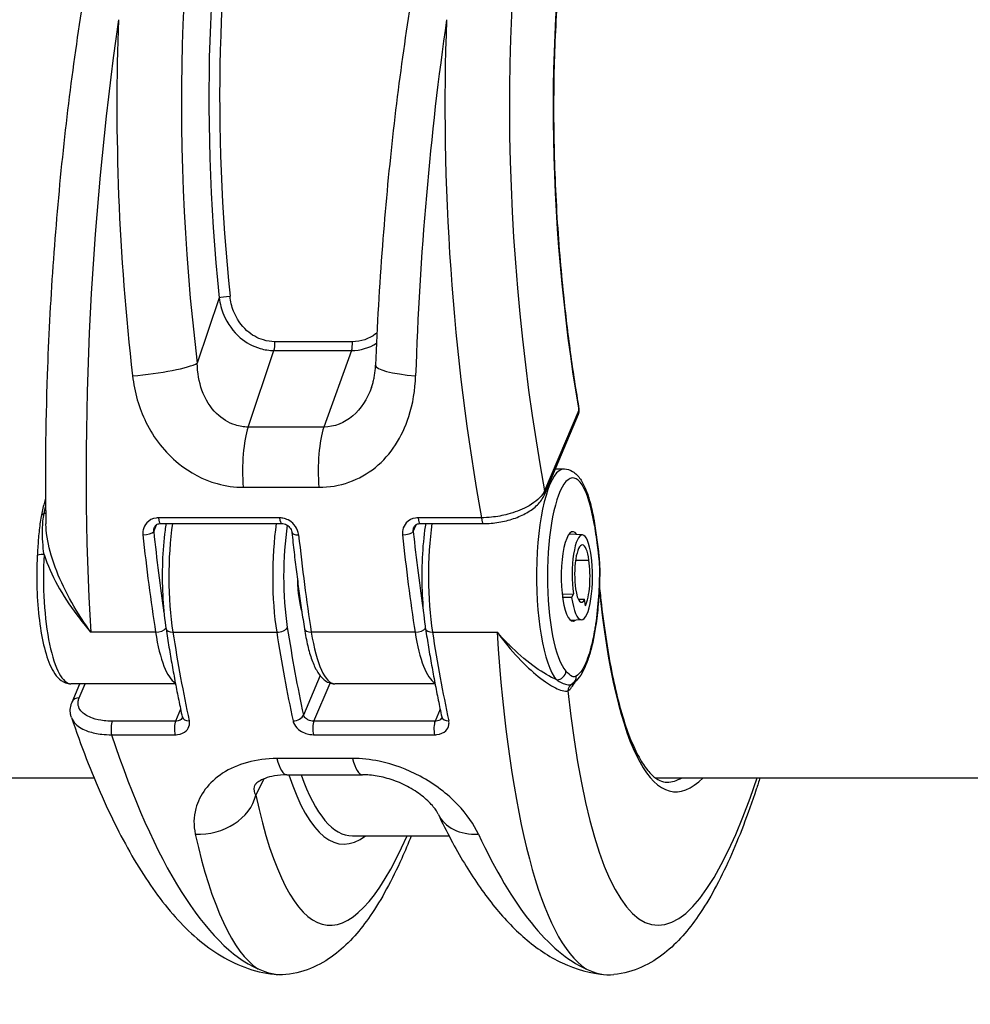
# Model space of a CAD drawing. Units: millimetres. Extents: x -5697 to 6806, y -2795 to 3119.
# Drawn here: x -1397 to -1344, y -465 to -410 of the extents above; entities that cross this region are included whole.
import ezdxf

# ---------------------------------------------------------------- set-up
doc = ezdxf.new("R2010")
doc.units = ezdxf.units.MM
doc.header["$LTSCALE"] = 100
doc.layers.add('SW_Toestellen', color=2, linetype='Continuous')

msp = doc.modelspace()

# ---------------------------------------------------------------- linework, layer by layer
at = {"layer": 'SW_Toestellen'}
for p, q in [((-1385.948, -425.846), (-1387.178, -429.499)), ((-1378.506, -428.296), (-1382.839, -428.296)), ((-1384.33, -433.062), (-1382.889, -428.786)), ((-1382.889, -428.786), (-1378.556, -428.786)), ((-1378.556, -428.786), (-1380.103, -433.062)), ((-1365.868, -432.112), (-1367.769, -436.617)), ((-1367.784, -436.849), (-1365.883, -432.344)), ((-1380.103, -433.062), (-1384.33, -433.062)), ((-1367.175, -435.405), (-1366.682, -435.405)), ((-1384.604, -436.429), (-1380.378, -436.429)), ((-1382.576, -438.134), (-1389.341, -438.134)), ((-1371.301, -438.134), (-1374.843, -438.134)), ((-1389.608, -438.896), (-1389.449, -438.519)), ((-1389.222, -438.454), (-1382.456, -438.454)), ((-1375.11, -438.896), (-1374.951, -438.519)), ((-1374.724, -438.454), (-1371.181, -438.454)), ((-1365.66, -439.089), (-1366.41, -439.045)), ((-1366.041, -440.502), (-1365.295, -440.502)), ((-1381.526, -442.409), (-1381.471, -442.409)), ((-1381.5, -442.612), (-1381.443, -442.612)), ((-1366.788, -442.39), (-1366.166, -442.373)), ((-1366.26, -442.576), (-1366.764, -442.59)), ((-1366.26, -442.576), (-1366.166, -442.373)), ((-1365.895, -442.675), (-1365.536, -442.675)), ((-1365.484, -443.043), (-1365.536, -442.675)), ((-1365.706, -443.83), (-1366.312, -443.866)), ((-1389.503, -444.522), (-1393.116, -444.522)), ((-1388.536, -444.521), (-1382.737, -444.521)), ((-1375.005, -444.522), (-1380.804, -444.522)), ((-1374.038, -444.521), (-1370.425, -444.521)), ((-1380.315, -446.949), (-1381.244, -449.15)), ((-1388.391, -447.405), (-1394.229, -447.405)), ((-1394.166, -448.424), (-1393.736, -447.405)), ((-1393.772, -448.191), (-1393.44, -447.405)), ((-1380.657, -449.49), (-1379.759, -447.362)), ((-1373.893, -447.405), (-1379.489, -447.405)), ((-1388.107, -448.822), (-1388.39, -449.49)), ((-1373.609, -448.822), (-1373.892, -449.49)), ((-1388.39, -449.49), (-1391.932, -449.49)), ((-1373.892, -449.49), (-1380.657, -449.49)), ((-1391.961, -450.249), (-1388.419, -450.249)), ((-1380.687, -450.249), (-1373.921, -450.249)), ((-1378.499, -451.577), (-1382.726, -451.577)), ((-1467.873, -452.65), (-1392.945, -452.65)), ((-1382.174, -452.488), (-1377.947, -452.488)), ((-1361.598, -452.65), (-1006.115, -452.65)), ((-1383.901, -453.62), (-1383.444, -452.71)), ((-1378.508, -455.9), (-1373.111, -455.9))]:
    msp.add_line(p, q, dxfattribs=at)
msp.add_arc((-1366.344, -432.15), 0.5, 337.1186, 9.7052, dxfattribs=at)
for centre, major_axis, ratio, start_param, end_param in [((-1358.355, -423.605), (-2.924, 36.83), 0.29872, 5.701615, 8.191259), ((-1376.678, -423.605), (-2.924, 36.83), 0.29872, 5.901538, 7.990935), ((-1376.051, -422.537), (2.69, -33.89), 0.29872, 2.952463, 4.786468), ((-1375.575, -422.499), (-2.691, 33.39), 0.299321, 6.259063, 7.927647), ((-1357.746, -422.462), (2.452, -30.891), 0.29872, 2.891594, 5.006294), ((-1384.383, -423.829), (2.791, 39.836), 0.214894, 1.239553, 2.131989), ((-1379.532, -423.829), (2.918, -39.831), 0.295679, 4.344432, 4.851395), ((-1366.06, -423.829), (2.791, 39.836), 0.214894, 1.239553, 1.746516), ((-1361.208, -423.829), (2.918, -39.831), 0.295679, 4.344432, 5.057983), ((-1385.472, -425.809), (-0.497, -0.051), 0.073912, 4.445369, 5.978376), ((-1382.965, -428.383), (0, -0.5), 0.256513, 0.633402, 1.745228), ((-1378.632, -428.383), (0, -0.5), 0.256513, 0.633402, 1.745228), ((-1390.032, -429.722), (2.978, 0.36), 0.133387, 4.438387, 5.976407), ((-1374.217, -429.722), (-2.998, 0.113), 0.174842, 0, 1.321229), ((-1366.344, -432.15), (0.461, -0.194), 0.825946, 0, 0.559653), ((-1366.344, -432.15), (0.493, 0.084), 0.278982, 5.966241, 6.283185), ((-1383.874, -435.48), (0, -3), 0.256513, 3.774995, 5.034168), ((-1379.647, -435.48), (0, -3), 0.256513, 3.774995, 5.034168), ((-1366.682, -441.405), (0, 6), 0.256513, 0, 2.868277), ((-1366.199, -441.405), (0, -5.5), 0.256513, 2.116061, 6.00987), ((-1368.245, -436.655), (0.461, -0.194), 0.825946, 0, 0.559653), ((-1395.405, -438.153), (-0.491, 0.094), 0.576028, 5.531376, 6.283185), ((-1396.049, -437.63), (-0.488, 0.109), 0.552145, 2.40793, 2.678829), ((-1389.222, -437.954), (0, -0.5), 0.256513, 5.079639, 6.283185), ((-1382.456, -437.954), (0, -0.5), 0.256513, 5.079639, 6.283185), ((-1374.724, -437.954), (0, -0.5), 0.256513, 5.079639, 6.283185), ((-1371.181, -437.954), (0, -0.5), 0.256513, 5.079639, 6.283185), ((-1390.092, -438.896), (0.497, 0.053), 0.37017, 4.432626, 6.003422), ((-1380.286, -423.829), (0, 39.341), 0.256513, 1.963821, 2.092832), ((-1387.221, -441.405), (0, 6), 0.256513, 1.056567, 2.116915), ((-1381.422, -441.405), (0, -6), 0.256513, 4.198159, 5.258507), ((-1380.939, -441.405), (0, 5.5), 0.256513, 1.025502, 2.116915), ((-1375.594, -438.896), (0.497, 0.053), 0.37017, 4.432626, 6.003422), ((-1365.788, -423.829), (0, 39.341), 0.256513, 1.963821, 2.092832), ((-1372.723, -441.405), (0, 6), 0.256513, 1.056567, 2.116915), ((-1366.199, -441.405), (0, -2.5), 0.256513, 2.775512, 6.490948), ((-1365.668, -441.304), (0, 2.215), 0.256513, 5.21616, 8.357753), ((-1365.476, -438.553), (0.494, 0.077), 0.501291, 5.982211, 6.283185), ((-1380.77, -423.829), (0, -39.841), 0.256513, 5.105413, 5.258525), ((-1381.393, -438.896), (-0.497, -0.053), 0.37017, 0, 1.291033), ((-1372.071, -423.829), (0, 39.841), 0.256513, 1.963821, 2.116932), ((-1366.272, -423.829), (0, -39.841), 0.256513, 5.105413, 5.258525), ((-1365.668, -441.303), (0, 1.66), 0.256513, 5.21616, 8.357753), ((-1365.29, -439.846), (0.496, 0.063), 0.426214, 5.995683, 6.283185), ((-1395.61, -440.284), (-0.499, 0.027), 0.196971, 4.977109, 6.283185), ((-1394.229, -441.405), (0, -6), 0.256513, 4.507162, 6.283185), ((-1365.716, -441.405), (0, -2.425), 0.256513, 5.21616, 8.357753), ((-1365.715, -441.405), (0, -1.87), 0.256513, 0.503504, 2.074567), ((-1380.939, -441.405), (0, 2.5), 0.256513, 1.64973, 2.476578), ((-1365.193, -441.169), (0.5, -0.006), 0.046646, 0, 0.259702), ((-1365.715, -441.405), (0, -1.45), 0.256513, 5.21616, 6.786611), ((-1358.218, -422.537), (2.338, 30.896), 0.211438, 2.271222, 3.383801), ((-1389.393, -444.262), (-0.494, -0.077), 0.502011, 1.269672, 2.714435), ((-1388.427, -444.262), (-0.494, -0.077), 0.501996, 0, 1.269675), ((-1382.627, -444.262), (0.494, 0.077), 0.501996, 4.411267, 5.982064), ((-1373.521, -423.829), (0, 39.341), 0.256513, 2.116915, 2.270026), ((-1380.694, -444.262), (-0.494, -0.077), 0.502011, 0, 1.269672), ((-1374.895, -444.262), (-0.494, -0.077), 0.502011, 1.269672, 2.714435), ((-1373.929, -444.262), (-0.494, -0.077), 0.501996, 0, 1.269675), ((-1365.436, -444.261), (0.494, -0.079), 0.512579, 0, 0.303375), ((-1388.188, -441.405), (0, -6), 0.256513, 5.258525, 6.143497), ((-1379.803, -423.829), (0, 39.841), 0.256513, 2.116915, 2.270026), ((-1374.004, -423.829), (0, -39.841), 0.256513, 5.258507, 5.411619), ((-1379.489, -441.405), (0, -6), 0.256513, 5.258525, 6.283185), ((-1373.69, -441.405), (0, -6), 0.256513, 5.258525, 6.143497), ((-1365.305, -423.829), (0, 39.841), 0.256513, 2.116915, 2.270026), ((-1361.692, -423.829), (2.791, 39.836), 0.214895, 2.131972, 3.024407), ((-1367.063, -446.701), (0.369, 0.338), 0.930664, 3.935457, 5.506254), ((-1366.483, -446.974), (0.266, -0.423), 0.954206, 0, 1.030342), ((-1366.201, -441.368), (0.492, 6.499), 0.211438, 3.298694, 3.590207), ((-1365.984, -447.841), (0.038, 0.493), 0.98902, 0.626828, 1.570796), ((-1367.615, -449.163), (1.402, 1.756), 0.060967, 0.152475, 0.175952), ((-1367.54, -446.076), (1.516, -1.145), 0.605866, 6.030352, 6.057441), ((-1393.705, -448.618), (-0.461, 0.194), 0.825954, 5.184786, 6.283185), ((-1358.768, -424.053), (-2.787, -36.836), 0.211438, 5.428999, 6.981295), ((-1387.526, -449.15), (-0.489, -0.105), 0.622093, 0, 1.237006), ((-1381.727, -449.15), (0.489, 0.105), 0.622093, 4.378599, 5.949395), ((-1373.028, -449.15), (-0.489, -0.105), 0.622093, 0, 1.237006), ((-1391.865, -449.918), (0, -0.5), 0.256513, 3.687711, 5.437393), ((-1388.323, -449.918), (0, 0.5), 0.256513, 0.546118, 2.2958), ((-1380.591, -449.918), (0, -0.5), 0.256513, 3.687711, 5.437393), ((-1373.825, -449.918), (0, 0.5), 0.256513, 0.546118, 2.2958), ((-1384.866, -423.829), (2.918, -39.831), 0.295678, 5.415736, 6.129286), ((-1382.174, -449.488), (0, -3), 0.256513, 5.482864, 6.283185), ((-1377.947, -449.488), (0, -3), 0.256513, 5.482864, 6.283185), ((-1376.546, -422.463), (2.565, 33.896), 0.211438, 2.674788, 3.323009), ((-1376.058, -422.5), (-2.564, -33.396), 0.21075, 5.843411, 6.299364), ((-1358.705, -422.5), (-2.337, -30.396), 0.210682, 0.016196, 0.144532), ((-1386.824, -453.396), (2.934, 0.627), 0.793907, 4.389399, 5.927419), ((-1377.092, -424.053), (-2.787, -36.836), 0.211438, 5.659977, 6.825903), ((-1371.009, -453.396), (-2.708, -1.29), 0.752453, 0, 1.066322), ((-1380.015, -423.829), (2.791, 39.836), 0.214895, 2.517444, 3.024407), ((-1366.543, -423.829), (2.918, -39.831), 0.295678, 5.622323, 6.129286)]:
    msp.add_ellipse(centre, major_axis=major_axis, ratio=ratio, start_param=start_param, end_param=end_param, dxfattribs=at)
for points, knots in [([(-1382.172, -384.01), (-1383.136, -384.103), (-1383.986, -384.487), (-1385.843, -385.779), (-1386.655, -386.849), (-1388.068, -389.206), (-1388.662, -390.459), (-1389.747, -393.188), (-1390.239, -394.635), (-1391.153, -397.712), (-1391.576, -399.329), (-1392.363, -402.726), (-1392.728, -404.5), (-1393.399, -408.18), (-1393.705, -410.082), (-1394.256, -413.977), (-1394.5, -415.968), (-1394.921, -419.995), (-1395.098, -422.031), (-1395.381, -426.1), (-1395.488, -428.133), (-1395.656, -432.998), (-1395.681, -435.8), (-1395.629, -438.477)], [-0.52546, -0.52546, -0.52546, -0.52546, -0.39167, -0.39167, -0.162809, -0.162809, 0.032922, 0.032922, 0.211609, 0.211609, 0.381149, 0.381149, 0.546852, 0.546852, 0.710777, 0.710777, 0.873895, 0.873895, 1.03674, 1.03674, 1.199665, 1.199665, 1.43185, 1.43185, 1.43185, 1.43185]), ([(-1363.848, -384.01), (-1364.812, -384.103), (-1365.662, -384.487), (-1367.519, -385.779), (-1368.331, -386.849), (-1369.662, -389.069), (-1370.187, -390.146), (-1371.192, -392.564), (-1371.671, -393.906), (-1372.584, -396.834), (-1373.019, -398.42), (-1373.828, -401.758), (-1374.203, -403.506), (-1374.896, -407.137), (-1375.214, -409.018), (-1375.787, -412.879), (-1376.043, -414.857), (-1376.489, -418.866), (-1376.678, -420.897), (-1377.003, -425.165), (-1377.131, -427.402), (-1377.214, -429.609)], [-0.52546, -0.52546, -0.52546, -0.52546, -0.391665, -0.391665, -0.162798, -0.162798, 0.00828, 0.00828, 0.179358, 0.179358, 0.350028, 0.350028, 0.516236, 0.516236, 0.680399, 0.680399, 0.843617, 0.843617, 1.006483, 1.006483, 1.185324, 1.185324, 1.185324, 1.185324]), ([(-1360.455, -392.099), (-1360.694, -392.099), (-1360.93, -392.137), (-1361.395, -392.287), (-1361.625, -392.398), (-1362.065, -392.685), (-1362.274, -392.855), (-1362.68, -393.252), (-1362.878, -393.477), (-1363.264, -393.984), (-1363.453, -394.266), (-1363.823, -394.887), (-1364.003, -395.226), (-1364.355, -395.963), (-1364.526, -396.36), (-1364.857, -397.209), (-1365.017, -397.662), (-1365.322, -398.62), (-1365.469, -399.126), (-1365.747, -400.188), (-1365.878, -400.744), (-1366.125, -401.903), (-1366.24, -402.505), (-1366.454, -403.753), (-1366.552, -404.399), (-1366.731, -405.728), (-1366.811, -406.412), (-1366.953, -407.814), (-1367.014, -408.531), (-1367.117, -409.997), (-1367.159, -410.744), (-1367.224, -412.263), (-1367.246, -413.034), (-1367.271, -414.597), (-1367.273, -415.388), (-1367.258, -416.985), (-1367.24, -417.791), (-1367.185, -419.411), (-1367.147, -420.225), (-1367.052, -421.858), (-1366.994, -422.676), (-1366.867, -424.221), (-1366.799, -424.948), (-1366.612, -426.758), (-1366.482, -427.838), (-1366.19, -429.973), (-1366.028, -431.028), (-1365.851, -432.065)], [-0.546136, -0.546136, -0.546136, -0.546136, -0.451715, -0.451715, -0.36041, -0.36041, -0.278309, -0.278309, -0.200238, -0.200238, -0.123314, -0.123314, -0.046413, -0.046413, 0.030836, 0.030836, 0.108505, 0.108505, 0.186561, 0.186561, 0.264944, 0.264944, 0.343596, 0.343596, 0.422469, 0.422469, 0.501523, 0.501523, 0.58073, 0.58073, 0.660067, 0.660067, 0.739516, 0.739516, 0.819061, 0.819061, 0.89869, 0.89869, 0.97839, 0.97839, 1.05815, 1.05815, 1.129181, 1.129181, 1.235728, 1.235728, 1.342275, 1.342275, 1.342275, 1.342275]), ([(-1385.948, -425.846), (-1385.907, -426.173), (-1385.822, -426.497), (-1385.49, -427.284), (-1385.178, -427.726), (-1384.451, -428.345), (-1384.07, -428.555), (-1383.412, -428.748), (-1383.149, -428.786), (-1382.889, -428.786)], [0, 0, 0, 0, 0.0867288, 0.0867288, 0.221756, 0.221756, 0.3293433, 0.3293433, 0.3965854, 0.3965854, 0.3965854, 0.3965854]), ([(-1382.839, -428.296), (-1383.056, -428.296), (-1383.274, -428.263), (-1383.82, -428.097), (-1384.134, -427.916), (-1384.731, -427.383), (-1384.985, -427.002), (-1385.249, -426.323), (-1385.315, -426.043), (-1385.344, -425.76)], [-0.3965854, -0.3965854, -0.3965854, -0.3965854, -0.3293433, -0.3293433, -0.221756, -0.221756, -0.0867288, -0.0867288, 0, 0, 0, 0]), ([(-1377.137, -427.802), (-1377.161, -427.822), (-1377.185, -427.841), (-1377.578, -428.137), (-1378.036, -428.296), (-1378.506, -428.296)], [-0.1554537, -0.1554537, -0.1554537, -0.1554537, -0.1456785, -0.1456785, 0, 0, 0, 0]), ([(-1384.33, -433.062), (-1384.573, -433.061), (-1384.817, -433.021), (-1385.431, -432.824), (-1385.788, -432.608), (-1386.446, -431.969), (-1386.727, -431.519), (-1387.078, -430.543), (-1387.166, -430.029), (-1387.178, -429.499)], [-0.9286836, -0.9286836, -0.9286836, -0.9286836, -0.7773407, -0.7773407, -0.5351919, -0.5351919, -0.2540161, -0.2540161, 0, 0, 0, 0]), ([(-1377.444, -430.855), (-1377.419, -430.783), (-1377.394, -430.708), (-1377.35, -430.555), (-1377.33, -430.476), (-1377.294, -430.313), (-1377.279, -430.229), (-1377.252, -430.058), (-1377.241, -429.971), (-1377.224, -429.792), (-1377.218, -429.701), (-1377.214, -429.609)], [0.7021117, 0.7021117, 0.7021117, 0.7021117, 0.7474259, 0.7474259, 0.7927402, 0.7927402, 0.8380544, 0.8380544, 0.8833686, 0.8833686, 0.9286829, 0.9286829, 0.9286829, 0.9286829]), ([(-1390.791, -430.202), (-1390.688, -431.103), (-1390.437, -431.988), (-1389.599, -433.687), (-1388.977, -434.482), (-1387.58, -435.619), (-1386.839, -436.007), (-1385.585, -436.36), (-1385.092, -436.429), (-1384.604, -436.429)], [0, 0, 0, 0, 0.2540161, 0.2540161, 0.5351919, 0.5351919, 0.7773407, 0.7773407, 0.9286836, 0.9286836, 0.9286836, 0.9286836]), ([(-1380.378, -436.429), (-1379.223, -436.429), (-1378.108, -436.032), (-1376.361, -434.612), (-1375.721, -433.611), (-1375.125, -431.755), (-1375.001, -430.985), (-1374.976, -430.202)], [0, 0, 0, 0, 0.3584202, 0.3584202, 0.7079401, 0.7079401, 0.9286829, 0.9286829, 0.9286829, 0.9286829]), ([(-1377.444, -430.855), (-1377.677, -431.496), (-1378.032, -432.049), (-1378.953, -432.839), (-1379.525, -433.059), (-1380.103, -433.062)], [-0.7021117, -0.7021117, -0.7021117, -0.7021117, -0.3584202, -0.3584202, 0, 0, 0, 0]), ([(-1366.682, -435.405), (-1366.51, -435.405), (-1366.343, -435.46), (-1366.027, -435.651), (-1365.892, -435.801), (-1365.656, -436.145), (-1365.556, -436.343), (-1365.373, -436.794), (-1365.291, -437.047), (-1365.144, -437.602), (-1365.079, -437.905), (-1365.008, -438.31), (-1364.995, -438.392), (-1364.982, -438.476)], [0.546118, 0.546118, 0.546118, 0.546118, 0.699752, 0.699752, 0.904858, 0.904858, 1.109964, 1.109964, 1.315071, 1.315071, 1.520177, 1.520177, 1.57165, 1.57165, 1.57165, 1.57165]), ([(-1367.769, -436.617), (-1367.801, -436.687), (-1367.842, -436.756), (-1368.077, -437.08), (-1368.387, -437.327), (-1369.092, -437.695), (-1369.45, -437.831), (-1370.124, -438.009), (-1370.43, -438.065), (-1370.925, -438.119), (-1371.115, -438.131), (-1371.301, -438.134)], [-0.3908125, -0.3908125, -0.3908125, -0.3908125, -0.355454, -0.355454, -0.2252877, -0.2252877, -0.1251598, -0.1251598, -0.0481384, -0.0481384, 0, 0, 0, 0]), ([(-1395.649, -437.03), (-1395.678, -437.125), (-1395.706, -437.224), (-1395.792, -437.556), (-1395.847, -437.801), (-1395.896, -438.06)], [0.3710289, 0.3710289, 0.3710289, 0.3710289, 0.4122971, 0.4122971, 0.505377, 0.505377, 0.505377, 0.505377]), ([(-1371.181, -438.454), (-1370.901, -438.454), (-1370.614, -438.43), (-1370.047, -438.337), (-1369.768, -438.268), (-1369.24, -438.088), (-1368.991, -437.978), (-1368.543, -437.722), (-1368.344, -437.575), (-1368.009, -437.244), (-1367.872, -437.058), (-1367.784, -436.849)], [0, 0, 0, 0, 0.0781625, 0.0781625, 0.156325, 0.156325, 0.2344875, 0.2344875, 0.31265, 0.31265, 0.3908125, 0.3908125, 0.3908125, 0.3908125]), ([(-1395.896, -438.06), (-1395.921, -438.192), (-1395.944, -438.331), (-1395.983, -438.615), (-1396, -438.761), (-1396.029, -439.056), (-1396.042, -439.205), (-1396.064, -439.505), (-1396.074, -439.655), (-1396.093, -439.957), (-1396.101, -440.107), (-1396.109, -440.258)], [0, 0, 0, 0, 0.0458851, 0.0458851, 0.0917701, 0.0917701, 0.1376552, 0.1376552, 0.1835403, 0.1835403, 0.2294253, 0.2294253, 0.2294253, 0.2294253]), ([(-1395.735, -440.182), (-1395.792, -439.72), (-1395.83, -439.244), (-1395.813, -438.47), (-1395.785, -438.17), (-1395.727, -437.892)], [-0.2294253, -0.2294253, -0.2294253, -0.2294253, -0.0899917, -0.0899917, 0, 0, 0, 0]), ([(-1389.341, -438.134), (-1389.388, -438.134), (-1389.434, -438.137), (-1389.68, -438.173), (-1389.863, -438.269), (-1390.095, -438.521), (-1390.164, -438.657), (-1390.216, -438.895), (-1390.22, -438.991), (-1390.21, -439.087)], [-0.1581481, -0.1581481, -0.1581481, -0.1581481, -0.1436949, -0.1436949, -0.0798305, -0.0798305, -0.030704, -0.030704, 0, 0, 0, 0]), ([(-1381.511, -439.087), (-1381.516, -439.044), (-1381.523, -439.001), (-1381.574, -438.795), (-1381.657, -438.637), (-1381.864, -438.404), (-1381.973, -438.318), (-1382.186, -438.206), (-1382.285, -438.171), (-1382.449, -438.14), (-1382.513, -438.134), (-1382.576, -438.134)], [-0.1581468, -0.1581468, -0.1581468, -0.1581468, -0.1443948, -0.1443948, -0.0915178, -0.0915178, -0.0508432, -0.0508432, -0.0195551, -0.0195551, 0, 0, 0, 0]), ([(-1374.843, -438.134), (-1374.89, -438.134), (-1374.936, -438.137), (-1375.182, -438.173), (-1375.365, -438.269), (-1375.597, -438.521), (-1375.666, -438.657), (-1375.717, -438.895), (-1375.722, -438.991), (-1375.712, -439.087)], [-0.1581481, -0.1581481, -0.1581481, -0.1581481, -0.1436949, -0.1436949, -0.0798305, -0.0798305, -0.030704, -0.030704, 0, 0, 0, 0]), ([(-1393.116, -444.522), (-1393.309, -444.258), (-1393.498, -443.983), (-1394.032, -443.154), (-1394.359, -442.577), (-1394.919, -441.407), (-1395.154, -440.821), (-1395.491, -439.68), (-1395.599, -439.136), (-1395.626, -438.566), (-1395.628, -438.521), (-1395.629, -438.477)], [-0.001445, -0.001445, -0.001445, -0.001445, 0.1082943, 0.1082943, 0.3194662, 0.3194662, 0.5201083, 0.5201083, 0.7049224, 0.7049224, 0.7206157, 0.7206157, 0.7206157, 0.7206157]), ([(-1389.608, -438.896), (-1389.612, -438.844), (-1389.608, -438.793), (-1389.589, -438.716), (-1389.581, -438.689), (-1389.57, -438.663)], [0, 0, 0, 0, 0.03070403, 0.03070403, 0.04779819, 0.04779819, 0.04779819, 0.04779819]), ([(-1389.57, -438.663), (-1389.56, -438.639), (-1389.547, -438.617), (-1389.516, -438.575), (-1389.498, -438.556), (-1389.457, -438.522), (-1389.433, -438.507), (-1389.381, -438.482), (-1389.352, -438.472), (-1389.29, -438.458), (-1389.257, -438.454), (-1389.222, -438.454)], [0.0477982, 0.0477982, 0.0477982, 0.0477982, 0.0698682, 0.0698682, 0.0919382, 0.0919382, 0.1140082, 0.1140082, 0.1360781, 0.1360781, 0.1581481, 0.1581481, 0.1581481, 0.1581481]), ([(-1388.918, -438.454), (-1388.937, -438.577), (-1388.955, -438.702), (-1389.045, -439.387), (-1389.095, -439.989), (-1389.14, -441.212), (-1389.136, -441.834), (-1389.078, -443.043), (-1389.024, -443.63), (-1388.938, -444.227), (-1388.929, -444.283), (-1388.921, -444.339)], [6.758125, 6.758125, 6.758125, 6.758125, 6.83388, 6.83388, 7.165069, 7.165069, 7.492344, 7.492344, 7.819839, 7.819839, 7.853982, 7.853982, 7.853982, 7.853982]), ([(-1382.456, -438.454), (-1382.411, -438.454), (-1382.365, -438.46), (-1382.273, -438.485), (-1382.228, -438.504), (-1382.143, -438.551), (-1382.103, -438.581), (-1382.031, -438.648), (-1381.999, -438.686), (-1381.946, -438.767), (-1381.925, -438.81), (-1381.9, -438.885), (-1381.893, -438.918), (-1381.89, -438.948)], [0, 0, 0, 0, 0.0280075, 0.0280075, 0.0546377, 0.0546377, 0.081168, 0.081168, 0.1082671, 0.1082671, 0.1363395, 0.1363395, 0.1581468, 0.1581468, 0.1581468, 0.1581468]), ([(-1375.11, -438.896), (-1375.114, -438.844), (-1375.109, -438.793), (-1375.091, -438.716), (-1375.083, -438.689), (-1375.072, -438.663)], [0, 0, 0, 0, 0.03070403, 0.03070403, 0.04779819, 0.04779819, 0.04779819, 0.04779819]), ([(-1375.072, -438.663), (-1375.062, -438.639), (-1375.049, -438.617), (-1375.018, -438.575), (-1375, -438.556), (-1374.958, -438.522), (-1374.935, -438.507), (-1374.883, -438.482), (-1374.854, -438.472), (-1374.792, -438.458), (-1374.759, -438.454), (-1374.724, -438.454)], [0.0477982, 0.0477982, 0.0477982, 0.0477982, 0.0698682, 0.0698682, 0.0919382, 0.0919382, 0.1140082, 0.1140082, 0.1360781, 0.1360781, 0.1581481, 0.1581481, 0.1581481, 0.1581481]), ([(-1374.42, -438.454), (-1374.439, -438.577), (-1374.457, -438.702), (-1374.547, -439.387), (-1374.596, -439.989), (-1374.642, -441.212), (-1374.638, -441.834), (-1374.58, -443.043), (-1374.526, -443.63), (-1374.44, -444.227), (-1374.431, -444.283), (-1374.423, -444.339)], [6.758125, 6.758125, 6.758125, 6.758125, 6.83388, 6.83388, 7.165069, 7.165069, 7.492344, 7.492344, 7.819839, 7.819839, 7.853982, 7.853982, 7.853982, 7.853982]), ([(-1364.993, -438.553), (-1364.96, -438.764), (-1364.928, -438.977), (-1364.865, -439.407), (-1364.835, -439.624), (-1364.807, -439.846)], [0, 0, 0, 0, 0.0741288, 0.0741288, 0.1482577, 0.1482577, 0.1482577, 0.1482577]), ([(-1364.982, -438.476), (-1364.969, -438.561), (-1364.955, -438.646), (-1364.929, -438.818), (-1364.917, -438.904), (-1364.891, -439.077), (-1364.878, -439.164), (-1364.854, -439.338), (-1364.841, -439.426), (-1364.817, -439.604), (-1364.806, -439.693), (-1364.794, -439.784)], [0, 0, 0, 0, 0.0296515, 0.0296515, 0.0593031, 0.0593031, 0.0889546, 0.0889546, 0.1186062, 0.1186062, 0.1482577, 0.1482577, 0.1482577, 0.1482577]), ([(-1381.89, -438.948), (-1381.85, -439.321), (-1381.809, -439.691), (-1381.724, -440.426), (-1381.68, -440.791), (-1381.59, -441.516), (-1381.543, -441.876), (-1381.446, -442.59), (-1381.397, -442.944), (-1381.295, -443.646), (-1381.242, -443.994), (-1381.188, -444.339)], [4.5592778, 4.5592778, 4.5592778, 4.5592778, 4.5899, 4.5899, 4.6205223, 4.6205223, 4.6511445, 4.6511445, 4.6817667, 4.6817667, 4.712389, 4.712389, 4.712389, 4.712389]), ([(-1364.807, -439.846), (-1364.795, -439.939), (-1364.784, -440.032), (-1364.751, -440.33), (-1364.731, -440.539), (-1364.712, -440.892), (-1364.708, -441.03), (-1364.71, -441.169)], [0, 0, 0, 0, 0.0310045, 0.0310045, 0.0974983, 0.0974983, 0.139057, 0.139057, 0.139057, 0.139057]), ([(-1364.794, -439.784), (-1364.783, -439.868), (-1364.773, -439.954), (-1364.753, -440.129), (-1364.744, -440.217), (-1364.727, -440.398), (-1364.719, -440.49), (-1364.705, -440.679), (-1364.7, -440.775), (-1364.693, -440.973), (-1364.692, -441.074), (-1364.693, -441.175)], [0, 0, 0, 0, 0.0278114, 0.0278114, 0.0556228, 0.0556228, 0.0834342, 0.0834342, 0.1112456, 0.1112456, 0.139057, 0.139057, 0.139057, 0.139057]), ([(-1396.109, -440.258), (-1396.141, -440.86), (-1396.148, -441.482), (-1396.109, -442.702), (-1396.064, -443.3), (-1395.926, -444.42), (-1395.832, -444.941), (-1395.595, -445.872), (-1395.454, -446.275), (-1395.098, -446.938), (-1394.887, -447.224), (-1394.433, -447.386), (-1394.331, -447.405), (-1394.229, -447.405)], [3.961026, 3.961026, 3.961026, 3.961026, 4.288655, 4.288655, 4.615844, 4.615844, 4.946529, 4.946529, 5.290213, 5.290213, 5.645418, 5.645418, 5.73705, 5.73705, 5.73705, 5.73705]), ([(-1395.735, -440.182), (-1395.711, -440.259), (-1395.685, -440.335), (-1395.453, -440.986), (-1395.181, -441.551), (-1394.536, -442.674), (-1394.161, -443.226), (-1393.551, -444.014), (-1393.336, -444.274), (-1393.116, -444.522)], [-0.5466895, -0.5466895, -0.5466895, -0.5466895, -0.5201083, -0.5201083, -0.3194662, -0.3194662, -0.1082943, -0.1082943, 0.001445, 0.001445, 0.001445, 0.001445]), ([(-1364.71, -441.169), (-1364.716, -441.69), (-1364.738, -442.208), (-1364.816, -443.255), (-1364.876, -443.779), (-1364.953, -444.261)], [0, 0, 0, 0, 0.1564658, 0.1564658, 0.327027, 0.327027, 0.327027, 0.327027]), ([(-1364.693, -441.175), (-1364.696, -441.397), (-1364.701, -441.618), (-1364.717, -442.058), (-1364.728, -442.277), (-1364.756, -442.709), (-1364.773, -442.923), (-1364.812, -443.343), (-1364.834, -443.549), (-1364.884, -443.953), (-1364.912, -444.149), (-1364.943, -444.34)], [0, 0, 0, 0, 0.0654054, 0.0654054, 0.1308108, 0.1308108, 0.1962162, 0.1962162, 0.2616216, 0.2616216, 0.327027, 0.327027, 0.327027, 0.327027]), ([(-1364.713, -441.941), (-1364.677, -442.298), (-1364.639, -442.649), (-1364.516, -443.707), (-1364.423, -444.391), (-1364.219, -445.692), (-1364.109, -446.309), (-1363.872, -447.469), (-1363.746, -448.013), (-1363.479, -449.02), (-1363.338, -449.485), (-1363.044, -450.329), (-1362.892, -450.708), (-1362.578, -451.378), (-1362.417, -451.668), (-1362.095, -452.154), (-1361.933, -452.349), (-1361.622, -452.646), (-1361.473, -452.747), (-1361.197, -452.873), (-1361.07, -452.9), (-1360.938, -452.9)], [-1.4343393, -1.4343393, -1.4343393, -1.4343393, -1.3893642, -1.3893642, -1.2956702, -1.2956702, -1.2019762, -1.2019762, -1.1082823, -1.1082823, -1.0145883, -1.0145883, -0.9208943, -0.9208943, -0.8272004, -0.8272004, -0.7335064, -0.7335064, -0.6398124, -0.6398124, -0.5461185, -0.5461185, -0.5461185, -0.5461185]), ([(-1388.921, -444.339), (-1388.867, -444.684), (-1388.812, -445.025), (-1388.699, -445.702), (-1388.641, -446.037), (-1388.523, -446.7), (-1388.462, -447.029), (-1388.339, -447.678), (-1388.276, -447.998), (-1388.147, -448.633), (-1388.082, -448.946), (-1388.015, -449.255)], [1.5707963, 1.5707963, 1.5707963, 1.5707963, 1.6014186, 1.6014186, 1.6320408, 1.6320408, 1.662663, 1.662663, 1.6932853, 1.6932853, 1.7239075, 1.7239075, 1.7239075, 1.7239075]), ([(-1381.188, -444.339), (-1381.137, -444.672), (-1381.076, -444.985), (-1380.937, -445.565), (-1380.859, -445.83), (-1380.686, -446.307), (-1380.591, -446.519), (-1380.372, -446.889), (-1380.25, -447.049), (-1379.931, -447.308), (-1379.718, -447.405), (-1379.489, -447.405)], [4.712389, 4.712389, 4.712389, 4.712389, 4.917321, 4.917321, 5.122253, 5.122253, 5.327185, 5.327185, 5.532118, 5.532118, 5.73705, 5.73705, 5.73705, 5.73705]), ([(-1374.423, -444.339), (-1374.369, -444.684), (-1374.314, -445.025), (-1374.201, -445.702), (-1374.143, -446.037), (-1374.025, -446.7), (-1373.964, -447.029), (-1373.841, -447.678), (-1373.778, -447.998), (-1373.649, -448.633), (-1373.584, -448.946), (-1373.517, -449.255)], [1.5707963, 1.5707963, 1.5707963, 1.5707963, 1.6014186, 1.6014186, 1.6320408, 1.6320408, 1.662663, 1.662663, 1.6932853, 1.6932853, 1.7239075, 1.7239075, 1.7239075, 1.7239075]), ([(-1364.943, -444.34), (-1364.99, -444.636), (-1365.044, -444.917), (-1365.164, -445.444), (-1365.231, -445.69), (-1365.377, -446.143), (-1365.456, -446.349), (-1365.629, -446.72), (-1365.724, -446.885), (-1365.941, -447.174), (-1366.064, -447.301), (-1366.217, -447.397)], [0, 0, 0, 0, 0.1010754, 0.1010754, 0.2021508, 0.2021508, 0.3032262, 0.3032262, 0.4043016, 0.4043016, 0.505377, 0.505377, 0.505377, 0.505377]), ([(-1364.953, -444.261), (-1365.007, -444.596), (-1365.069, -444.911), (-1365.25, -445.658), (-1365.38, -446.047), (-1365.672, -446.657), (-1365.834, -446.869), (-1366, -446.974)], [0, 0, 0, 0, 0.1185284, 0.1185284, 0.3081738, 0.3081738, 0.505377, 0.505377, 0.505377, 0.505377]), ([(-1367.098, -447.183), (-1367.145, -447.162), (-1367.194, -447.139), (-1367.615, -446.937), (-1368.019, -446.685), (-1368.871, -446.052), (-1369.316, -445.666), (-1369.981, -445.008), (-1370.205, -444.769), (-1370.425, -444.521)], [-0.5466895, -0.5466895, -0.5466895, -0.5466895, -0.5201083, -0.5201083, -0.3194662, -0.3194662, -0.1082943, -0.1082943, 0.001445, 0.001445, 0.001445, 0.001445]), ([(-1370.425, -444.521), (-1370.232, -444.785), (-1370.034, -445.039), (-1369.448, -445.746), (-1369.055, -446.165), (-1368.299, -446.87), (-1367.938, -447.159), (-1367.298, -447.58), (-1367.018, -447.719), (-1366.66, -447.82), (-1366.547, -447.828), (-1366.472, -447.803)], [-0.001445, -0.001445, -0.001445, -0.001445, 0.1082943, 0.1082943, 0.3194662, 0.3194662, 0.5201083, 0.5201083, 0.7049224, 0.7049224, 0.8204313, 0.8204313, 0.8204313, 0.8204313]), ([(-1366, -446.974), (-1366.076, -447.022), (-1366.154, -447.023), (-1366.349, -446.944), (-1366.465, -446.827), (-1366.58, -446.701)], [0, 0, 0, 0, 0.0899917, 0.0899917, 0.2294253, 0.2294253, 0.2294253, 0.2294253]), ([(-1367.098, -447.183), (-1366.9, -447.31), (-1366.704, -447.414), (-1366.423, -447.467), (-1366.324, -447.459), (-1366.245, -447.414)], [-0.2294253, -0.2294253, -0.2294253, -0.2294253, -0.0899917, -0.0899917, -0.0041648, -0.0041648, -0.0041648, -0.0041648]), ([(-1391.932, -449.49), (-1392.087, -449.49), (-1392.239, -449.482), (-1392.617, -449.44), (-1392.833, -449.394), (-1393.268, -449.244), (-1393.468, -449.128), (-1393.787, -448.812), (-1393.862, -448.597), (-1393.815, -448.313), (-1393.797, -448.252), (-1393.772, -448.191)], [0, 0, 0, 0, 0.0481384, 0.0481384, 0.1251598, 0.1251598, 0.2252877, 0.2252877, 0.355454, 0.355454, 0.3908125, 0.3908125, 0.3908125, 0.3908125]), ([(-1394.207, -449.28), (-1394.226, -449.224), (-1394.241, -449.167), (-1394.261, -449.05), (-1394.267, -448.991), (-1394.269, -448.874), (-1394.265, -448.815), (-1394.25, -448.699), (-1394.238, -448.642), (-1394.207, -448.531), (-1394.188, -448.477), (-1394.166, -448.424)], [0.29188087, 0.29188087, 0.29188087, 0.29188087, 0.3116672, 0.3116672, 0.33145352, 0.33145352, 0.35123984, 0.35123984, 0.37102616, 0.37102616, 0.39081248, 0.39081248, 0.39081248, 0.39081248]), ([(-1394.207, -449.28), (-1394.162, -449.412), (-1394.083, -449.537), (-1393.804, -449.819), (-1393.563, -449.96), (-1393.04, -450.14), (-1392.781, -450.195), (-1392.328, -450.243), (-1392.147, -450.251), (-1391.961, -450.249)], [-0.2918809, -0.2918809, -0.2918809, -0.2918809, -0.2252877, -0.2252877, -0.1251598, -0.1251598, -0.0481384, -0.0481384, 0, 0, 0, 0]), ([(-1394.207, -449.28), (-1393.67, -450.864), (-1393.097, -452.344), (-1391.885, -455.073), (-1391.246, -456.32), (-1389.892, -458.564), (-1389.178, -459.562), (-1387.628, -461.296), (-1386.791, -462.037), (-1384.891, -463.176), (-1383.807, -463.571), (-1382.66, -463.654)], [-1.3898866, -1.3898866, -1.3898866, -1.3898866, -1.2254723, -1.2254723, -1.061058, -1.061058, -0.8966437, -0.8966437, -0.7322294, -0.7322294, -0.5678151, -0.5678151, -0.5678151, -0.5678151]), ([(-1388.016, -449.307), (-1388.03, -449.339), (-1388.051, -449.368), (-1388.137, -449.443), (-1388.223, -449.477), (-1388.343, -449.489), (-1388.366, -449.49), (-1388.39, -449.49)], [0.0477993, 0.0477993, 0.0477993, 0.0477993, 0.0798305, 0.0798305, 0.1436949, 0.1436949, 0.1581481, 0.1581481, 0.1581481, 0.1581481]), ([(-1388.015, -449.255), (-1388.014, -449.262), (-1388.013, -449.267), (-1388.012, -449.277), (-1388.012, -449.281), (-1388.012, -449.288), (-1388.012, -449.291), (-1388.013, -449.296), (-1388.014, -449.298), (-1388.015, -449.303), (-1388.016, -449.305), (-1388.016, -449.307)], [0, 0, 0, 0, 0.00955987, 0.00955987, 0.01911974, 0.01911974, 0.0286796, 0.0286796, 0.03823947, 0.03823947, 0.04779934, 0.04779934, 0.04779934, 0.04779934]), ([(-1380.657, -449.49), (-1380.689, -449.49), (-1380.721, -449.488), (-1380.805, -449.477), (-1380.856, -449.465), (-1380.97, -449.426), (-1381.029, -449.396), (-1381.146, -449.313), (-1381.197, -449.256), (-1381.233, -449.181), (-1381.239, -449.166), (-1381.244, -449.15)], [0, 0, 0, 0, 0.0195551, 0.0195551, 0.0508432, 0.0508432, 0.0915178, 0.0915178, 0.1443948, 0.1443948, 0.1581468, 0.1581468, 0.1581468, 0.1581468]), ([(-1373.518, -449.307), (-1373.532, -449.339), (-1373.553, -449.368), (-1373.639, -449.443), (-1373.725, -449.477), (-1373.845, -449.489), (-1373.868, -449.49), (-1373.892, -449.49)], [0.0477993, 0.0477993, 0.0477993, 0.0477993, 0.0798305, 0.0798305, 0.1436949, 0.1436949, 0.1581481, 0.1581481, 0.1581481, 0.1581481]), ([(-1373.517, -449.255), (-1373.516, -449.262), (-1373.515, -449.267), (-1373.514, -449.277), (-1373.514, -449.281), (-1373.514, -449.288), (-1373.514, -449.291), (-1373.515, -449.296), (-1373.516, -449.298), (-1373.517, -449.303), (-1373.517, -449.305), (-1373.518, -449.307)], [0, 0, 0, 0, 0.00955987, 0.00955987, 0.01911974, 0.01911974, 0.0286796, 0.0286796, 0.03823947, 0.03823947, 0.04779934, 0.04779934, 0.04779934, 0.04779934]), ([(-1388.419, -450.249), (-1388.372, -450.249), (-1388.327, -450.246), (-1388.083, -450.217), (-1387.908, -450.141), (-1387.697, -449.937), (-1387.638, -449.826), (-1387.605, -449.63), (-1387.608, -449.551), (-1387.625, -449.472)], [-0.1581481, -0.1581481, -0.1581481, -0.1581481, -0.1436949, -0.1436949, -0.0798305, -0.0798305, -0.030704, -0.030704, 0, 0, 0, 0]), ([(-1381.825, -449.472), (-1381.818, -449.507), (-1381.807, -449.543), (-1381.741, -449.713), (-1381.646, -449.842), (-1381.421, -450.032), (-1381.304, -450.101), (-1381.082, -450.191), (-1380.98, -450.219), (-1380.814, -450.244), (-1380.75, -450.249), (-1380.687, -450.249)], [-0.1581468, -0.1581468, -0.1581468, -0.1581468, -0.1443948, -0.1443948, -0.0915178, -0.0915178, -0.0508432, -0.0508432, -0.0195551, -0.0195551, 0, 0, 0, 0]), ([(-1373.921, -450.249), (-1373.874, -450.249), (-1373.828, -450.246), (-1373.585, -450.217), (-1373.41, -450.141), (-1373.199, -449.937), (-1373.14, -449.826), (-1373.107, -449.63), (-1373.109, -449.551), (-1373.127, -449.472)], [-0.1581481, -0.1581481, -0.1581481, -0.1581481, -0.1436949, -0.1436949, -0.0798305, -0.0798305, -0.030704, -0.030704, 0, 0, 0, 0]), ([(-1382.726, -451.577), (-1383.881, -451.577), (-1384.957, -451.882), (-1386.54, -452.915), (-1387.056, -453.623), (-1387.384, -454.843), (-1387.389, -455.331), (-1387.283, -455.804)], [0, 0, 0, 0, 0.3584202, 0.3584202, 0.7079401, 0.7079401, 0.9286829, 0.9286829, 0.9286829, 0.9286829]), ([(-1371.468, -455.804), (-1371.722, -455.26), (-1372.108, -454.696), (-1373.186, -453.565), (-1373.907, -453.006), (-1375.438, -452.185), (-1376.221, -451.894), (-1377.511, -451.63), (-1378.011, -451.577), (-1378.499, -451.577)], [0, 0, 0, 0, 0.2540161, 0.2540161, 0.5351919, 0.5351919, 0.7773407, 0.7773407, 0.9286836, 0.9286836, 0.9286836, 0.9286836]), ([(-1382.174, -452.488), (-1382.419, -452.488), (-1382.649, -452.509), (-1383.06, -452.581), (-1383.241, -452.632), (-1383.538, -452.746), (-1383.655, -452.808), (-1383.823, -452.919), (-1383.874, -452.966), (-1383.916, -453.012), (-1383.922, -453.022), (-1383.922, -453.022)], [0, 0, 0, 0, 0.1277894, 0.1277894, 0.2555788, 0.2555788, 0.3833682, 0.3833682, 0.5111576, 0.5111576, 0.5952188, 0.5952188, 0.5952188, 0.5952188]), ([(-1373.717, -454.687), (-1373.763, -454.592), (-1373.85, -454.444), (-1374.126, -454.105), (-1374.313, -453.914), (-1374.768, -453.541), (-1375.034, -453.358), (-1375.607, -453.041), (-1375.91, -452.903), (-1376.521, -452.69), (-1376.826, -452.611), (-1377.408, -452.511), (-1377.686, -452.488), (-1377.947, -452.488)], [0, 0, 0, 0, 0.1693859, 0.1693859, 0.3358332, 0.3358332, 0.4972284, 0.4972284, 0.6496329, 0.6496329, 0.7931445, 0.7931445, 0.9286836, 0.9286836, 0.9286836, 0.9286836]), ([(-1355.738, -452.65), (-1355.807, -452.868), (-1355.877, -453.083), (-1356.419, -454.713), (-1356.911, -456.001), (-1357.976, -458.37), (-1358.547, -459.434), (-1359.735, -461.158), (-1360.331, -461.862), (-1361.828, -463.044), (-1362.782, -463.54), (-1363.903, -463.648)], [-0.1651088, -0.1651088, -0.1651088, -0.1651088, -0.1393311, -0.1393311, 0.0330032, 0.0330032, 0.2142363, 0.2142363, 0.3698385, 0.3698385, 0.5254406, 0.5254406, 0.5254406, 0.5254406]), ([(-1383.901, -453.62), (-1383.985, -453.475), (-1384.011, -453.319), (-1383.961, -453.114), (-1383.944, -453.067), (-1383.92, -453.02)], [-0.9286829, -0.9286829, -0.9286829, -0.9286829, -0.7079401, -0.7079401, -0.6414202, -0.6414202, -0.6414202, -0.6414202]), ([(-1373.717, -454.687), (-1373.25, -455.668), (-1372.763, -456.583), (-1371.747, -458.27), (-1371.217, -459.044), (-1370.098, -460.446), (-1369.508, -461.075), (-1368.232, -462.171), (-1367.544, -462.641), (-1366.029, -463.353), (-1365.198, -463.592), (-1364.336, -463.654)], [-1.1853236, -1.1853236, -1.1853236, -1.1853236, -1.0618219, -1.0618219, -0.9383202, -0.9383202, -0.8148185, -0.8148185, -0.6913168, -0.6913168, -0.5678151, -0.5678151, -0.5678151, -0.5678151]), ([(-1375.22, -455.9), (-1375.395, -456.335), (-1375.573, -456.753), (-1376.299, -458.37), (-1376.871, -459.434), (-1378.059, -461.158), (-1378.654, -461.862), (-1380.151, -463.044), (-1381.105, -463.54), (-1382.226, -463.648)], [-0.0270612, -0.0270612, -0.0270612, -0.0270612, 0.0330032, 0.0330032, 0.2142363, 0.2142363, 0.3698385, 0.3698385, 0.5254406, 0.5254406, 0.5254406, 0.5254406]), ([(-1382.226, -463.648), (-1382.736, -463.697), (-1383.246, -463.596), (-1383.765, -463.334), (-1383.777, -463.328), (-1383.788, -463.322)], [4.7798632, 4.7798632, 4.7798632, 4.7798632, 5.3781183, 5.3781183, 5.3919779, 5.3919779, 5.3919779, 5.3919779]), ([(-1365.465, -463.322), (-1365.454, -463.327), (-1365.444, -463.333), (-1364.926, -463.595), (-1364.414, -463.698), (-1363.903, -463.648)], [-5.3930748, -5.3930748, -5.3930748, -5.3930748, -5.3807761, -5.3807761, -4.7825835, -4.7825835, -4.7825835, -4.7825835])]:
    msp.add_open_spline(points, degree=3, knots=knots, dxfattribs=at)
for points in [[(-1378.556, -428.786), (-1378.057, -428.786), (-1377.572, -428.641), (-1377.164, -428.384)], [(-1395.727, -437.892), (-1395.7, -437.764), (-1395.673, -437.639), (-1395.644, -437.518)]]:
    msp.add_open_spline(points, degree=3, dxfattribs=at)

doc.saveas('drawing.dxf')
